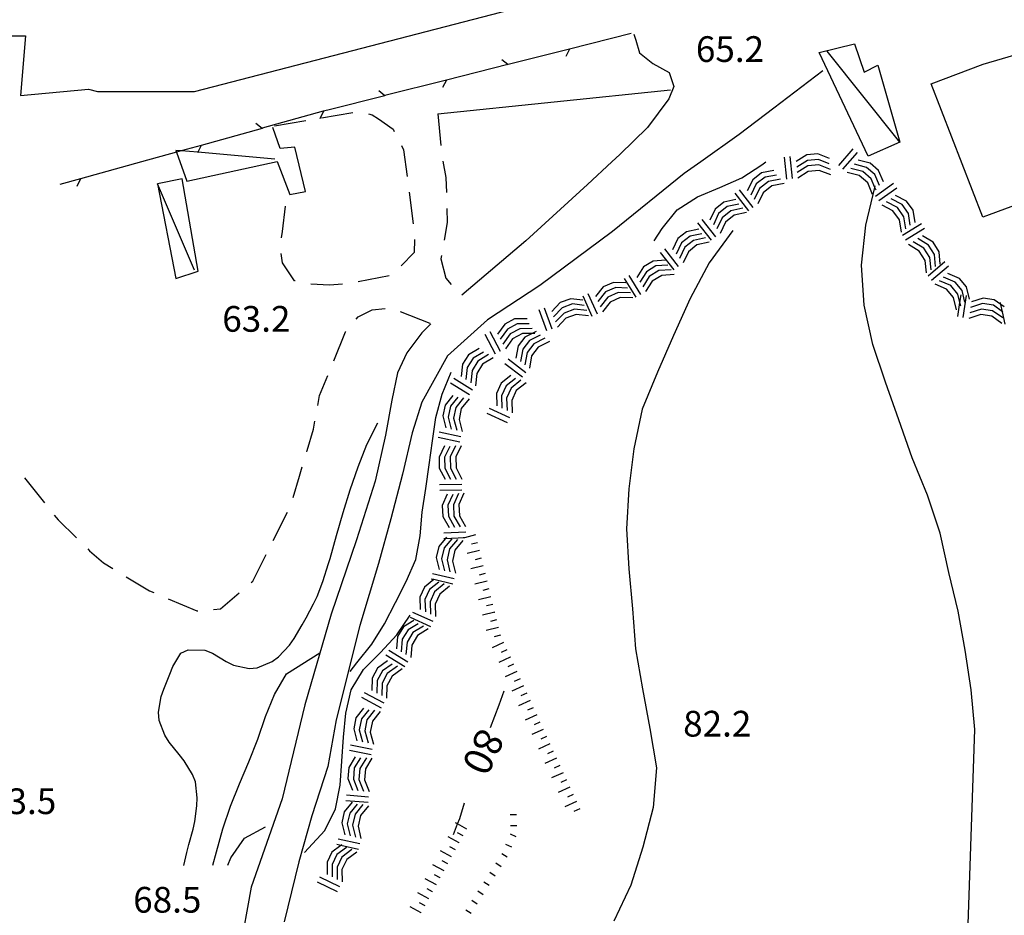
# Model space of a CAD drawing. Units: metres. Extents: x 480421 to 482409, y 4504593 to 4506096.
# Drawn here: x 481710 to 481834, y 4504798 to 4504911 of the extents above; entities that cross this region are included whole.
import ezdxf

# ---------------------------------------------------------------- set-up
doc = ezdxf.new("R2010")
doc.units = ezdxf.units.M
doc.header["$MEASUREMENT"] = 0
for name, color, linetype in [("'03 careggiabile non asfaltata", 254, 'Continuous'), ("'03 edificio industriale", 250, 'Continuous'), ("'03 roccia - strapiombo", 254, 'Continuous'), ("'03 scarpata fino a 1 mt", 254, 'Continuous'), ("'03 scarpata fino a 2 mt", 254, 'Continuous'), ("'03 strada secondaria meno di 6 mt 3 classe", 254, 'Continuous'), ("'03 tettoia - baracca", 254, 'Continuous'), ('03 scarpata fino a 1 mt v', 254, 'Continuous'), ('03 scarpata fino a 2 mt v', 254, 'Continuous'), ('curva direttrice a 10 mt', 254, 'Continuous'), ('curva intermedia a 2 mt', 254, 'Continuous'), ('EDIFICIO', 250, 'Continuous'), ('punto quotato a terra', 254, 'Continuous'), ('recinzione', 254, 'Continuous'), ('recinzione v', 254, 'Continuous'), ('roccia - strapiombo', 254, 'Continuous'), ('scarpata fino a 2 mt', 254, 'Continuous'), ('scarpata fino a 2 mt v', 254, 'Continuous'), ('strada secondaria da 6 a 8 mt 2 classe', 254, 'Continuous'), ('TOPO02', 250, 'Continuous')]:
    doc.layers.add(name, color=color, linetype=linetype)
doc.styles.add('SIMPLEX', font='SIMPLEX')

msp = doc.modelspace()

# ---------------------------------------------------------------- linework, layer by layer
at = {"layer": "'03 careggiabile non asfaltata", "linetype": 'Continuous'}
for p, q in [((481747.8, 4504898.16), (481751.75, 4504898.83)), ((481753.71, 4504898.67), (481754.19, 4504898.57)), ((481754.19, 4504898.57), (481754.99, 4504898.05)), ((481762.45, 4504898.67), (481762.82, 4504894.69)), ((481741.89, 4504897.16), (481745.84, 4504897.83)), ((481754.99, 4504898.05), (481756.83, 4504896.74)), ((481756.83, 4504896.74), (481756.96, 4504896.47)), ((481757.87, 4504894.69), (481758.13, 4504894.16)), ((481758.13, 4504894.16), (481758.57, 4504890.78)), ((481763.09, 4504892.71), (481763.48, 4504890.66)), ((481763.48, 4504890.66), (481763.53, 4504888.75)), ((481758.83, 4504888.79), (481759.34, 4504884.83)), ((481742.88, 4504883.87), (481743.26, 4504887.03)), ((481763.58, 4504886.75), (481763.62, 4504884.98)), ((481763.62, 4504884.98), (481763.24, 4504882.78)), ((481742.76, 4504883.06), (481742.88, 4504883.87)), ((481759.5, 4504882.84), (481759.48, 4504881.21)), ((481742.87, 4504879.89), (481742.72, 4504881.08)), ((481759.48, 4504881.21), (481757.82, 4504879.52)), ((481744.41, 4504877.64), (481742.87, 4504879.89)), ((481762.9, 4504880.81), (481762.83, 4504880.42)), ((481762.83, 4504880.42), (481763.45, 4504877.96)), ((481744.48, 4504877.62), (481744.41, 4504877.64)), ((481756.34, 4504878.25), (481752.41, 4504877.51)), ((481763.45, 4504877.96), (481764.15, 4504877.16)), ((481748.8, 4504877.07), (481746.45, 4504877.23)), ((481750.43, 4504877.21), (481748.8, 4504877.07)), ((481752.41, 4504873.09), (481754.2, 4504873.96)), ((481754.2, 4504873.96), (481755.8, 4504874.13)), ((481757.71, 4504873.76), (481761.43, 4504872.28)), ((481752.16, 4504872.79), (481752.41, 4504873.09)), ((481749.34, 4504867.56), (481750.83, 4504871.21)), ((481750.83, 4504871.21), (481750.87, 4504871.26)), ((481747.55, 4504863.19), (481748.59, 4504865.71)), ((481747.34, 4504861.93), (481747.55, 4504863.19)), ((481746.79, 4504858.96), (481746.98, 4504859.96)), ((481745.99, 4504856.24), (481746.79, 4504858.96)), ((481745.95, 4504856.1), (481745.99, 4504856.24)), ((481745.03, 4504853.02), (481745.37, 4504854.19)), ((481710.4, 4504852.79), (481712.89, 4504849.67)), ((481744.23, 4504850.35), (481745.03, 4504853.02)), ((481714.14, 4504848.11), (481714.62, 4504847.5)), ((481714.62, 4504847.5), (481716.92, 4504845.24)), ((481741.72, 4504844.92), (481743.52, 4504848.5)), ((481718.35, 4504843.84), (481718.57, 4504843.62)), ((481718.57, 4504843.62), (481720.34, 4504842.11)), ((481739.14, 4504839.8), (481740.82, 4504843.14)), ((481720.34, 4504842.11), (481721.5, 4504841.39)), ((481723.2, 4504840.35), (481726.12, 4504838.56)), ((481738.94, 4504839.62), (481739.14, 4504839.8)), ((481726.12, 4504838.56), (481726.66, 4504838.34)), ((481728.5, 4504837.57), (481732.1, 4504836.05)), ((481735.09, 4504836.29), (481737.43, 4504838.32)), ((481732.1, 4504836.05), (481732.2, 4504836.06)), ((481734.19, 4504836.22), (481735.09, 4504836.29))]:
    msp.add_line(p, q, dxfattribs=at)
at = {"layer": "'03 edificio industriale", "flags": 128}
msp.add_lwpolyline([(481824.6, 4504902.48), (481831.13, 4504904.93), (481836.02, 4504906.35), (481836.07, 4504906.36), (481836.09, 4504906.31), (481840.31, 4504895.9), (481849.55, 4504899.15), (481849.68, 4504899.19), (481849.74, 4504899.22), (481851.79, 4504893.32), (481831.09, 4504885.66)], close=True, dxfattribs=at)
at = {"layer": "'03 roccia - strapiombo", "linetype": 'Continuous'}
for p, q in [((481808.94, 4504893.5), (481807.61, 4504892.67)), ((481810.33, 4504893.64), (481808.94, 4504893.5)), ((481811.79, 4504893.07), (481810.33, 4504893.64)), ((481812.96, 4504892.17), (481814.79, 4504894.28)), ((481813.49, 4504891.71), (481815.32, 4504893.82)), ((481806.41, 4504890.46), (481806.14, 4504893.24)), ((481807.11, 4504890.52), (481806.84, 4504893.31)), ((481809, 4504892.81), (481807.67, 4504891.98)), ((481810.39, 4504892.94), (481809, 4504892.81)), ((481810.45, 4504892.24), (481809.06, 4504892.11)), ((481811.76, 4504892.38), (481810.39, 4504892.94)), ((481811.91, 4504891.68), (481810.45, 4504892.24)), ((481816.46, 4504891.93), (481814.94, 4504892.32)), ((481816.91, 4504892.46), (481815.4, 4504892.84)), ((481817.97, 4504891.54), (481816.91, 4504892.46)), ((481803.23, 4504891.24), (481802.12, 4504890.38)), ((481804.77, 4504891.55), (481803.23, 4504891.24)), ((481805.13, 4504890.96), (481803.67, 4504890.7)), ((481809.06, 4504892.11), (481807.73, 4504891.28)), ((481809.12, 4504891.42), (481807.79, 4504890.59)), ((481810.51, 4504891.55), (481809.12, 4504891.42)), ((481811.97, 4504890.99), (481810.51, 4504891.55)), ((481815.54, 4504890.89), (481814.03, 4504891.27)), ((481816, 4504891.41), (481814.48, 4504891.79)), ((481816.61, 4504889.97), (481815.54, 4504890.89)), ((481817.06, 4504890.49), (481816, 4504891.41)), ((481817.52, 4504891.02), (481816.46, 4504891.93)), ((481818.07, 4504889.64), (481817.52, 4504891.02)), ((481818.58, 4504890.1), (481817.97, 4504891.54)), ((481802.12, 4504890.38), (481801.44, 4504888.97)), ((481802.56, 4504889.84), (481801.88, 4504888.42)), ((481803.67, 4504890.7), (481802.56, 4504889.84)), ((481804.1, 4504890.15), (481802.99, 4504889.29)), ((481805.64, 4504890.46), (481804.1, 4504890.15)), ((481806.08, 4504889.91), (481804.54, 4504889.6)), ((481817.21, 4504888.53), (481816.61, 4504889.97)), ((481817.51, 4504889.41), (481817.06, 4504890.49)), ((481817.6, 4504888.31), (481819.87, 4504889.94)), ((481801.63, 4504886.45), (481799.92, 4504888.67)), ((481802.18, 4504886.88), (481800.47, 4504889.1)), ((481802.99, 4504889.29), (481802.31, 4504887.88)), ((481803.43, 4504888.74), (481802.75, 4504887.33)), ((481804.54, 4504889.6), (481803.43, 4504888.74)), ((481817.66, 4504889.05), (481817.51, 4504889.41)), ((481818.01, 4504887.74), (481820.28, 4504889.37)), ((481798.48, 4504887.55), (481797.39, 4504886.68)), ((481800.01, 4504887.87), (481798.48, 4504887.55)), ((481800.38, 4504887.28), (481798.92, 4504887)), ((481819.79, 4504886.45), (481818.41, 4504887.18)), ((481820.36, 4504886.86), (481818.97, 4504887.58)), ((481820.94, 4504887.26), (481819.55, 4504887.99)), ((481821.51, 4504887.67), (481820.12, 4504888.39)), ((481821.75, 4504886.12), (481820.94, 4504887.26)), ((481822.32, 4504886.53), (481821.51, 4504887.67)), ((481797.39, 4504886.68), (481796.73, 4504885.26)), ((481797.83, 4504886.13), (481797.16, 4504884.71)), ((481798.92, 4504887), (481797.83, 4504886.13)), ((481799.36, 4504886.45), (481798.26, 4504885.59)), ((481800.89, 4504886.78), (481799.36, 4504886.45)), ((481801.33, 4504886.23), (481799.8, 4504885.91)), ((481820.6, 4504885.31), (481819.79, 4504886.45)), ((481821.17, 4504885.71), (481820.36, 4504886.86)), ((481821.96, 4504884.65), (481821.75, 4504886.12)), ((481822.57, 4504884.98), (481822.32, 4504886.53)), ((481796.94, 4504882.75), (481795.19, 4504884.95)), ((481797.48, 4504883.18), (481795.74, 4504885.38)), ((481798.26, 4504885.59), (481797.6, 4504884.17)), ((481798.7, 4504885.04), (481798.04, 4504883.62)), ((481799.8, 4504885.91), (481798.7, 4504885.04)), ((481820.85, 4504883.76), (481820.6, 4504885.31)), ((481820.99, 4504883.39), (481823.37, 4504884.88)), ((481821.42, 4504884.17), (481821.17, 4504885.71)), ((481793.79, 4504883.82), (481792.69, 4504882.95)), ((481795.32, 4504884.14), (481793.79, 4504883.82)), ((481795.69, 4504883.56), (481794.23, 4504883.28)), ((481821.37, 4504882.8), (481823.74, 4504884.28)), ((481792.69, 4504882.95), (481792.03, 4504881.53)), ((481793.13, 4504882.41), (481792.47, 4504880.99)), ((481794.23, 4504883.28), (481793.13, 4504882.41)), ((481794.66, 4504882.73), (481793.57, 4504881.86)), ((481796.19, 4504883.05), (481794.66, 4504882.73)), ((481796.63, 4504882.5), (481795.1, 4504882.18)), ((481823.1, 4504881.39), (481821.76, 4504882.21)), ((481823.69, 4504881.75), (481822.35, 4504882.57)), ((481824.27, 4504882.13), (481822.94, 4504882.95)), ((481824.86, 4504882.5), (481823.52, 4504883.32)), ((481825.6, 4504881.31), (481824.86, 4504882.5)), ((481792.24, 4504879.03), (481790.5, 4504881.22)), ((481792.79, 4504879.45), (481791.05, 4504881.65)), ((481793.57, 4504881.86), (481792.91, 4504880.44)), ((481794.01, 4504881.31), (481793.34, 4504879.89)), ((481795.1, 4504882.18), (481794.01, 4504881.31)), ((481823.84, 4504880.2), (481823.1, 4504881.39)), ((481824.43, 4504880.57), (481823.69, 4504881.75)), ((481825.01, 4504880.94), (481824.27, 4504882.13)), ((481825.75, 4504879.75), (481825.6, 4504881.31)), ((481789.57, 4504880.12), (481788.37, 4504879.39)), ((481791.13, 4504880.24), (481789.57, 4504880.12)), ((481823.99, 4504878.64), (481823.84, 4504880.2)), ((481824.2, 4504878.27), (481826.34, 4504880.07)), ((481824.58, 4504879.01), (481824.43, 4504880.57)), ((481825.13, 4504879.46), (481825.01, 4504880.94)), ((481788.37, 4504879.39), (481787.54, 4504878.07)), ((481788.73, 4504878.79), (481787.9, 4504877.47)), ((481789.93, 4504879.52), (481788.73, 4504878.79)), ((481790.29, 4504878.92), (481789.09, 4504878.19)), ((481791.41, 4504879.61), (481789.93, 4504879.52)), ((481791.85, 4504879.04), (481790.29, 4504878.92)), ((481824.66, 4504877.73), (481826.79, 4504879.53)), ((481828.15, 4504877.93), (481826.71, 4504878.54)), ((481784.57, 4504877.44), (481783.3, 4504876.86)), ((481786.13, 4504877.38), (481784.57, 4504877.44)), ((481787.42, 4504875.56), (481785.97, 4504877.95)), ((481788.02, 4504875.91), (481786.57, 4504878.31)), ((481789.09, 4504878.19), (481788.26, 4504876.87)), ((481789.45, 4504877.59), (481788.62, 4504876.27)), ((481790.65, 4504878.31), (481789.45, 4504877.59)), ((481792.21, 4504878.44), (481790.65, 4504878.31)), ((481827.07, 4504877.03), (481825.63, 4504877.65)), ((481827.61, 4504877.48), (481826.17, 4504878.1)), ((481828.51, 4504876.41), (481827.61, 4504877.48)), ((481829.05, 4504876.86), (481828.15, 4504877.93)), ((481783.3, 4504876.86), (481782.31, 4504875.64)), ((481783.58, 4504876.23), (481782.6, 4504875.01)), ((481784.86, 4504876.81), (481783.58, 4504876.23)), ((481785.15, 4504876.16), (481783.87, 4504875.59)), ((481786.34, 4504876.73), (481784.86, 4504876.81)), ((481786.71, 4504876.11), (481785.15, 4504876.16)), ((481826.53, 4504876.59), (481825.09, 4504877.21)), ((481827.43, 4504875.52), (481826.53, 4504876.59)), ((481827.97, 4504875.96), (481827.07, 4504877.03)), ((481828.83, 4504874.96), (481828.51, 4504876.41)), ((481829.41, 4504875.33), (481829.05, 4504876.86)), ((481777.87, 4504874.91), (481776.8, 4504873.77)), ((481779.19, 4504875.38), (481777.87, 4504874.91)), ((481780.74, 4504875.2), (481779.19, 4504875.38)), ((481781.91, 4504873.15), (481780.76, 4504875.7)), ((481782.55, 4504873.44), (481781.39, 4504875.99)), ((481783.87, 4504875.59), (481782.89, 4504874.37)), ((481784.16, 4504874.95), (481783.18, 4504873.74)), ((481785.44, 4504875.53), (481784.16, 4504874.95)), ((481787, 4504875.48), (481785.44, 4504875.53)), ((481827.8, 4504874), (481827.43, 4504875.52)), ((481827.95, 4504873.12), (481828.22, 4504874.9)), ((481828.22, 4504874.9), (481827.97, 4504875.96)), ((481828.22, 4504874.9), (481828.37, 4504875.89)), ((481828.33, 4504874.44), (481828.22, 4504874.9)), ((481828.65, 4504873.02), (481829.07, 4504875.79)), ((481831.05, 4504874.77), (481829.55, 4504874.29)), ((481831.15, 4504875.47), (481829.66, 4504874.99)), ((481832.43, 4504874.56), (481831.05, 4504874.77)), ((481832.53, 4504875.25), (481831.15, 4504875.47)), ((481833.38, 4504874.65), (481832.53, 4504875.25)), ((481833.38, 4504874.65), (481833.33, 4504874.92)), ((481776.19, 4504871.33), (481775.23, 4504873.96)), ((481776.86, 4504871.56), (481775.9, 4504874.2)), ((481778.11, 4504874.24), (481777.03, 4504873.11)), ((481778.35, 4504873.58), (481777.27, 4504872.45)), ((481779.42, 4504874.72), (481778.11, 4504874.24)), ((481779.66, 4504874.06), (481778.35, 4504873.58)), ((481780.9, 4504874.52), (481779.42, 4504874.72)), ((481781.22, 4504873.88), (481779.66, 4504874.06)), ((481830.94, 4504874.08), (481829.45, 4504873.6)), ((481832.33, 4504873.86), (481830.94, 4504874.08)), ((481833.61, 4504872.96), (481832.33, 4504873.86)), ((481833.58, 4504873.72), (481832.43, 4504874.56)), ((481833.58, 4504873.72), (481833.38, 4504874.65)), ((481833.81, 4504874.35), (481833.38, 4504874.65)), ((481833.91, 4504872.18), (481833.58, 4504873.72)), ((481833.63, 4504873.68), (481833.58, 4504873.72)), ((481778.58, 4504872.91), (481777.51, 4504871.78)), ((481779.9, 4504873.39), (481778.58, 4504872.91)), ((481781.45, 4504873.21), (481779.9, 4504873.39)), ((481830.84, 4504873.38), (481829.35, 4504872.9)), ((481832.23, 4504873.17), (481830.84, 4504873.38)), ((481833.51, 4504872.26), (481832.23, 4504873.17)), ((481774.83, 4504871.24), (481774.35, 4504871)), ((481773.43, 4504870.55), (481772.58, 4504869.43)), ((481773.99, 4504870.12), (481773.15, 4504869.01)), ((481774.35, 4504871), (481773.43, 4504870.55)), ((481775.33, 4504870.77), (481773.99, 4504870.12)), ((481775.95, 4504870.41), (481774.55, 4504869.71)), ((481776.51, 4504869.98), (481775.11, 4504869.29)), ((481772.58, 4504869.43), (481772.3, 4504867.89)), ((481773.15, 4504869.01), (481772.86, 4504867.47)), ((481773.7, 4504868.59), (481773.41, 4504867.05)), ((481774.55, 4504869.71), (481773.7, 4504868.59)), ((481775.11, 4504869.29), (481774.26, 4504868.17)), ((481773.55, 4504866.06), (481771.31, 4504867.75)), ((481774.26, 4504868.17), (481773.98, 4504866.63)), ((481773.12, 4504865.5), (481770.89, 4504867.19)), ((481771.66, 4504865.7), (481770.44, 4504864.72)), ((481772.25, 4504865.33), (481771.07, 4504864.42)), ((481772.93, 4504865.1), (481771.71, 4504864.12)), ((481770.44, 4504864.72), (481769.85, 4504863.45)), ((481771.07, 4504864.42), (481770.48, 4504863.15)), ((481771.71, 4504864.12), (481771.12, 4504862.85)), ((481772.34, 4504863.83), (481771.76, 4504862.55)), ((481773.56, 4504864.8), (481772.34, 4504863.83)), ((481769.85, 4504863.45), (481769.9, 4504861.88)), ((481770.48, 4504863.15), (481770.53, 4504861.59)), ((481771.12, 4504862.85), (481771.17, 4504861.29)), ((481771.76, 4504862.55), (481771.8, 4504860.99)), ((481771.51, 4504860.37), (481768.97, 4504861.54)), ((481771.22, 4504859.73), (481768.68, 4504860.9))]:
    msp.add_line(p, q, dxfattribs=at)
at = {"layer": "'03 scarpata fino a 1 mt", "linetype": 'Continuous'}
for p, q in [((481772.39, 4504808.95), (481772.39, 4504808.94)), ((481771.2, 4504804.99), (481771.2, 4504804.99)), ((481768.92, 4504801.45), (481768.92, 4504801.45)), ((481767.41, 4504799.09), (481767.4, 4504799.09))]:
    msp.add_line(p, q, dxfattribs=at)
at = {"layer": "'03 scarpata fino a 2 mt", "linetype": 'Continuous'}
for p, q in [((481765.15, 4504806.8), (481765.14, 4504806.79)), ((481762.76, 4504802.39), (481762.75, 4504802.39)), ((481761.8, 4504800.63), (481761.8, 4504800.62)), ((481760.37, 4504797.98), (481760.36, 4504797.98))]:
    msp.add_line(p, q, dxfattribs=at)
at = {"layer": "'03 strada secondaria meno di 6 mt 3 classe"}
msp.add_line((481762.45, 4504898.67), (481791.78, 4504901.71), dxfattribs=at)
at = {"layer": "'03 tettoia - baracca", "linetype": 'Continuous'}
for p, q in [((481820.67, 4504895.11), (481811.49, 4504906.56)), ((481731.78, 4504879), (481727.13, 4504889.88))]:
    msp.add_line(p, q, dxfattribs=at)
at = {"layer": "'03 tettoia - baracca", "linetype": 'Continuous', "flags": 128}
for points in [[(481814.92, 4504907.49), (481816.17, 4504903.93), (481817.87, 4504904.82), (481820.67, 4504895.11), (481816.66, 4504893.34), (481810.49, 4504906.42)], [(481730.23, 4504890.5), (481727.13, 4504889.88), (481729.45, 4504877.95), (481732.27, 4504878.87)]]:
    msp.add_lwpolyline(points, close=True, dxfattribs=at)
msp.add_lwpolyline([(481741.9, 4504892.97), (481732.2, 4504893.84), (481730.14, 4504894.02), (481729.45, 4504894.08), (481729.53, 4504893.85), (481730.85, 4504890.19), (481742.2, 4504892.67), (481743.82, 4504888.5), (481745.79, 4504888.88), (481744.45, 4504894.46), (481742.58, 4504894.33), (481741.67, 4504896.94)], dxfattribs=at)
at = {"layer": '03 scarpata fino a 1 mt v', "linetype": 'Continuous'}
for p, q in [((481772.38, 4504810.34), (481771.58, 4504810.34)), ((481772.39, 4504808.94), (481771.59, 4504808.93)), ((481772.32, 4504807.56), (481771.59, 4504807.88)), ((481771.77, 4504806.27), (481771.03, 4504806.59)), ((481771.2, 4504804.99), (481770.52, 4504805.41)), ((481770.44, 4504803.8), (481769.77, 4504804.23)), ((481769.68, 4504802.62), (481769.01, 4504803.05)), ((481768.92, 4504801.45), (481768.25, 4504801.87)), ((481768.17, 4504800.27), (481767.49, 4504800.7)), ((481767.4, 4504799.09), (481766.73, 4504799.52)), ((481766.64, 4504797.91), (481765.97, 4504798.34))]:
    msp.add_line(p, q, dxfattribs=at)
at = {"layer": '03 scarpata fino a 2 mt v', "linetype": 'Continuous'}
for p, q in [((481764.94, 4504809.19), (481764.7, 4504809.32)), ((481766.1, 4504808.55), (481764.94, 4504809.19)), ((481765.63, 4504807.67), (481764.92, 4504808.05)), ((481765.14, 4504806.79), (481763.74, 4504807.55)), ((481764.19, 4504805.03), (481762.78, 4504805.8)), ((481764.67, 4504805.91), (481763.96, 4504806.3)), ((481763.71, 4504804.15), (481763.01, 4504804.53)), ((481763.24, 4504803.27), (481761.83, 4504804.04)), ((481762.27, 4504801.51), (481760.87, 4504802.27)), ((481762.75, 4504802.39), (481762.05, 4504802.77)), ((481761.32, 4504799.75), (481759.92, 4504800.52)), ((481761.8, 4504800.62), (481761.09, 4504801.01)), ((481760.84, 4504798.87), (481760.14, 4504799.25)), ((481760.36, 4504797.98), (481758.95, 4504798.75))]:
    msp.add_line(p, q, dxfattribs=at)
at = {"layer": 'curva direttrice a 10 mt', "linetype": 'Continuous'}
for points in [[(481769.08, 4504821.35), (481770.18, 4504824.18), (481770.8, 4504825.98)], [(481764.43, 4504807.87), (481764.94, 4504809.19), (481765.21, 4504809.87), (481765.82, 4504811.83)]]:
    msp.add_lwpolyline(points, dxfattribs=at)
at = {"layer": 'curva intermedia a 2 mt', "linetype": 'Continuous'}
for points in [[(481789.7, 4504882.66), (481790.73, 4504884.23), (481792.62, 4504886.6), (481795.16, 4504888.23), (481797.97, 4504889.38), (481800.74, 4504890.63), (481803.28, 4504892.25), (481803.76, 4504892.63)], [(481828.94, 4504786.73), (481830.11, 4504821.09), (481829.65, 4504826.11), (481828.89, 4504831.08), (481827.99, 4504836), (481826.83, 4504840.89), (481825.72, 4504845.85), (481824.12, 4504850.64), (481822.22, 4504855.32), (481820.52, 4504860.1), (481818.84, 4504864.85), (481817.26, 4504869.61), (481816.17, 4504874.57), (481815.81, 4504879.6), (481816.35, 4504884.67), (481817.51, 4504889.41), (481817.56, 4504889.61)], [(481799.63, 4504883.96), (481796.65, 4504879.89), (481794.26, 4504875.42), (481792.16, 4504870.75), (481790.11, 4504866.14), (481788.21, 4504861.45), (481787.13, 4504856.48), (481786.5, 4504851.41), (481786.23, 4504846.38), (481786.5, 4504841.32), (481786.98, 4504836.29), (481787.36, 4504831.24), (481788.23, 4504826.21), (481789.17, 4504821.23), (481790, 4504816.24), (481789.59, 4504811.24), (481788.29, 4504806.28), (481786.75, 4504801.48), (481784.61, 4504796.92)], [(481751.41, 4504828.42), (481752.27, 4504829.48), (481754.13, 4504831.85), (481755.73, 4504834.4), (481757.1, 4504837.08), (481758.48, 4504839.75), (481759.7, 4504842.5), (481760.21, 4504845.48), (481760.48, 4504848.48), (481760.95, 4504851.48), (481761.35, 4504854.46), (481761.78, 4504857.45), (481762.22, 4504860.43), (481762.99, 4504863.34), (481764.12, 4504866.13)], [(481730.46, 4504803.97), (481730.82, 4504805.61), (481731.09, 4504806.58), (481731.63, 4504808.51), (481731.84, 4504809.5), (481732.09, 4504811.48), (481732.15, 4504812.5), (481731.92, 4504814.48), (481731.56, 4504815.43), (481730.49, 4504817.14), (481729.85, 4504817.93), (481728.6, 4504819.48), (481728.06, 4504820.36), (481727.36, 4504822.24), (481727.28, 4504823.26), (481727.59, 4504825.25), (481727.93, 4504826.19), (481728.7, 4504828.05), (481729.06, 4504829.05), (481730.09, 4504830.71), (481731.02, 4504831.15), (481733.11, 4504831.09), (481734.07, 4504830.7), (481735.77, 4504829.66), (481736.71, 4504829.2), (481738.67, 4504828.78), (481739.7, 4504828.88), (481741.57, 4504829.64), (481742.4, 4504830.26), (481743.76, 4504831.73), (481744.34, 4504832.57), (481745.38, 4504834.29), (481745.88, 4504835.16), (481746.81, 4504836.93), (481747.24, 4504837.87), (481747.96, 4504839.75), (481748.7, 4504842.03), (481748.9, 4504842.64), (481749.7, 4504845.54), (481750.52, 4504848.43), (481751.42, 4504851.31), (481752.41, 4504854.18), (481753.51, 4504857.02), (481754.91, 4504859.73)], [(481745.67, 4504805.59), (481746.17, 4504806.12), (481748.2, 4504808.38), (481749.57, 4504811.09), (481750.13, 4504814.08), (481750.34, 4504817.11), (481750.57, 4504820.13), (481750.88, 4504823.15), (481751.52, 4504826.08), (481753.09, 4504828.66), (481755.23, 4504830.8), (481757.29, 4504833.02), (481758.97, 4504835.52)], [(481734.13, 4504803.99), (481734.56, 4504805.67), (481735.36, 4504808.57), (481736.34, 4504811.44), (481737.49, 4504814.25), (481738.65, 4504817.02), (481739.77, 4504819.86), (481740.74, 4504822.71), (481741.88, 4504825.51), (481743.41, 4504828.11), (481747.61, 4504830.75)], [(481736, 4504804), (481736.38, 4504804.92), (481738.08, 4504807.41), (481740.74, 4504808.81)]]:
    msp.add_lwpolyline(points, dxfattribs=at)
at = {"layer": 'EDIFICIO', "linetype": 'Continuous', "flags": 128}
msp.add_lwpolyline([(481699.58, 4504908.52), (481710.51, 4504908.51), (481709.9, 4504900.99), (481718.43, 4504901.78), (481719.57, 4504901.5), (481731.82, 4504901.5), (481797.3, 4504918.53), (481798.68, 4504922.11), (481792.02, 4504936.09), (481779.71, 4504936.2), (481779.24, 4504960.52), (481767.53, 4504960.66), (481767.73, 4504962.59), (481761.55, 4504962.58), (481761.56, 4504971.86), (481755.48, 4504966.48), (481742.56, 4504960.34), (481744, 4504954.64), (481737.28, 4504951.25), (481731.52, 4504948.84), (481731.79, 4504947.68), (481719.65, 4504940.19), (481698.48, 4504941.44)], dxfattribs=at)
at = {"layer": 'recinzione'}
for p, q in [((481786.81, 4504908.79), (481779.05, 4504906.84)), ((481779.05, 4504906.84), (481771.3, 4504904.88)), ((481763.54, 4504902.93), (481755.78, 4504900.98)), ((481748.03, 4504899.01), (481740.32, 4504896.86)), ((481748.6, 4504899.16), (481748.03, 4504899.01)), ((481725.14, 4504892.63), (481717.44, 4504890.48)), ((481717.44, 4504890.48), (481714.84, 4504889.76))]:
    msp.add_line(p, q, dxfattribs=at)
at = {"layer": 'recinzione', "flags": 128}
for points in [[(481771.3, 4504904.88), (481771.29, 4504904.88), (481763.54, 4504902.93)], [(481755.78, 4504900.98), (481755.77, 4504900.97), (481748.6, 4504899.16)], [(481740.32, 4504896.86), (481740.31, 4504896.85), (481732.62, 4504894.71)], [(481732.62, 4504894.71), (481730.14, 4504894.02), (481729.53, 4504893.85), (481725.14, 4504892.63)]]:
    msp.add_lwpolyline(points, dxfattribs=at)
at = {"layer": 'recinzione v'}
for p, q in [((481779.06, 4504906.84), (481778.58, 4504905.89)), ((481763.55, 4504902.93), (481763.06, 4504901.98)), ((481748.04, 4504899.01), (481747.58, 4504898.05)), ((481717.45, 4504890.48), (481716.98, 4504889.53))]:
    msp.add_line(p, q, dxfattribs=at)
at = {"layer": 'recinzione v', "flags": 128}
for points in [[(481771.3, 4504904.87), (481771.29, 4504904.88), (481770.52, 4504905.5)], [(481755.78, 4504900.97), (481755.77, 4504900.97), (481755.01, 4504901.59)], [(481740.32, 4504896.85), (481740.31, 4504896.85), (481739.53, 4504897.46)], [(481732.62, 4504894.71), (481732.2, 4504893.84), (481732.16, 4504893.75)]]:
    msp.add_lwpolyline(points, dxfattribs=at)
at = {"layer": 'roccia - strapiombo', "linetype": 'Continuous'}
for p, q in [((481772.13, 4504872.83), (481770.89, 4504872.17)), ((481773.69, 4504872.86), (481772.13, 4504872.83)), ((481770.33, 4504868.71), (481769.03, 4504871.19)), ((481770.89, 4504872.17), (481769.98, 4504870.9)), ((481771.22, 4504871.55), (481770.3, 4504870.28)), ((481772.46, 4504872.21), (481771.22, 4504871.55)), ((481772.79, 4504871.59), (481771.55, 4504870.94)), ((481773.94, 4504872.22), (481772.46, 4504872.21)), ((481774.35, 4504871.62), (481772.79, 4504871.59)), ((481769.72, 4504868.38), (481768.41, 4504870.86)), ((481771.55, 4504870.94), (481770.63, 4504869.66)), ((481771.87, 4504870.32), (481770.96, 4504869.05)), ((481773.12, 4504870.98), (481771.87, 4504870.32)), ((481774.35, 4504871), (481773.12, 4504870.98)), ((481774.68, 4504871.01), (481774.35, 4504871)), ((481767.66, 4504869.1), (481766.32, 4504868.3)), ((481768.2, 4504868.66), (481766.91, 4504867.91)), ((481766.32, 4504868.3), (481765.57, 4504867.12)), ((481766.91, 4504867.91), (481766.16, 4504866.73)), ((481767.51, 4504867.53), (481766.76, 4504866.35)), ((481768.85, 4504868.34), (481767.51, 4504867.53)), ((481769.44, 4504867.95), (481768.1, 4504867.15)), ((481765.57, 4504867.12), (481765.41, 4504865.56)), ((481766.16, 4504866.73), (481766, 4504865.18)), ((481766.76, 4504866.35), (481766.59, 4504864.8)), ((481768.1, 4504867.15), (481767.35, 4504865.97)), ((481766.8, 4504863.84), (481764.45, 4504865.34)), ((481767.35, 4504865.97), (481767.19, 4504864.41)), ((481766.43, 4504863.25), (481764.07, 4504864.75)), ((481764.34, 4504863.2), (481763.37, 4504861.98)), ((481764.99, 4504862.98), (481764.05, 4504861.84)), ((481765.7, 4504862.91), (481764.73, 4504861.69)), ((481766.38, 4504862.77), (481765.41, 4504861.55)), ((481763.37, 4504861.98), (481763.08, 4504860.61)), ((481764.05, 4504861.84), (481763.76, 4504860.47)), ((481764.73, 4504861.69), (481764.44, 4504860.32)), ((481765.41, 4504861.55), (481765.12, 4504860.18)), ((481763.08, 4504860.61), (481763.47, 4504859.09)), ((481763.76, 4504860.47), (481764.15, 4504858.95)), ((481764.44, 4504860.32), (481764.83, 4504858.8)), ((481765.12, 4504860.18), (481765.51, 4504858.66)), ((481765.23, 4504857.29), (481762.48, 4504857.87)), ((481765.37, 4504857.97), (481762.63, 4504858.55)), ((481763.28, 4504856.83), (481762.61, 4504855.41)), ((481763.98, 4504856.76), (481763.31, 4504855.42)), ((481764.7, 4504856.85), (481764.02, 4504855.44)), ((481765.4, 4504856.86), (481764.73, 4504855.45)), ((481762.61, 4504855.41), (481762.63, 4504854.02)), ((481763.31, 4504855.42), (481763.34, 4504854.02)), ((481764.02, 4504855.44), (481764.05, 4504854.04)), ((481764.73, 4504855.45), (481764.75, 4504854.05)), ((481762.63, 4504854.02), (481763.36, 4504852.63)), ((481763.34, 4504854.02), (481764.06, 4504852.64)), ((481764.05, 4504854.04), (481764.77, 4504852.66)), ((481764.75, 4504854.05), (481765.48, 4504852.66)), ((481765.47, 4504851.98), (481762.67, 4504851.92)), ((481765.48, 4504851.27), (481762.69, 4504851.22)), ((481763.65, 4504850.76), (481763.02, 4504849.32)), ((481764.34, 4504850.71), (481763.72, 4504849.36)), ((481765.04, 4504850.83), (481764.41, 4504849.39)), ((481765.73, 4504850.87), (481765.11, 4504849.43)), ((481763.02, 4504849.32), (481763.09, 4504847.92)), ((481763.72, 4504849.36), (481763.79, 4504847.96)), ((481764.41, 4504849.39), (481764.48, 4504847.99)), ((481765.11, 4504849.43), (481765.18, 4504848.03)), ((481763.09, 4504847.92), (481763.87, 4504846.56)), ((481763.79, 4504847.96), (481764.56, 4504846.6)), ((481764.48, 4504847.99), (481765.26, 4504846.63)), ((481765.18, 4504848.03), (481765.95, 4504846.67)), ((481763.39, 4504845.14), (481762.56, 4504844.15)), ((481766, 4504845.97), (481763.2, 4504845.83)), ((481763.39, 4504845.14), (481763.23, 4504845.13)), ((481764.21, 4504845.12), (481763.24, 4504843.99)), ((481763.56, 4504845.35), (481763.39, 4504845.14)), ((481765.8, 4504845.26), (481763.39, 4504845.14)), ((481764.92, 4504845.05), (481763.92, 4504843.84)), ((481766.03, 4504845.27), (481765.8, 4504845.26)), ((481762.56, 4504844.15), (481762.25, 4504842.78)), ((481763.24, 4504843.99), (481762.93, 4504842.62)), ((481763.92, 4504843.84), (481763.61, 4504842.48)), ((481765.6, 4504844.89), (481764.6, 4504843.69)), ((481762.25, 4504842.78), (481762.62, 4504841.26)), ((481762.93, 4504842.62), (481763.3, 4504841.1)), ((481764.6, 4504843.69), (481764.29, 4504842.32)), ((481763.61, 4504842.48), (481763.98, 4504840.95)), ((481764.29, 4504842.32), (481764.66, 4504840.8)), ((481761.94, 4504839.98), (481761.62, 4504840.05)), ((481764.51, 4504840.1), (481761.78, 4504840.73)), ((481760.77, 4504839.03), (481760.19, 4504837.76)), ((481761.94, 4504839.98), (481760.77, 4504839.03)), ((481762.58, 4504839.66), (481761.41, 4504838.74)), ((481761.98, 4504840.02), (481761.94, 4504839.98)), ((481764.35, 4504839.42), (481761.94, 4504839.98)), ((481763.27, 4504839.43), (481762.05, 4504838.45)), ((481763.91, 4504839.14), (481762.69, 4504838.16)), ((481760.19, 4504837.76), (481760.24, 4504836.2)), ((481761.41, 4504838.74), (481760.83, 4504837.47)), ((481762.05, 4504838.45), (481761.47, 4504837.17)), ((481762.69, 4504838.16), (481762.11, 4504836.88)), ((481760.83, 4504837.47), (481760.88, 4504835.9)), ((481761.47, 4504837.17), (481761.52, 4504835.61)), ((481762.11, 4504836.88), (481762.16, 4504835.32)), ((481761.58, 4504834.05), (481759.03, 4504835.2)), ((481761.87, 4504834.69), (481759.32, 4504835.84)), ((481758.11, 4504834.01), (481757.37, 4504832.82)), ((481759.44, 4504834.84), (481758.11, 4504834.01)), ((481759.98, 4504834.42), (481758.71, 4504833.65)), ((481760.64, 4504834.12), (481759.31, 4504833.3)), ((481757.37, 4504832.82), (481757.23, 4504831.26)), ((481758.71, 4504833.65), (481757.98, 4504832.46)), ((481759.31, 4504833.3), (481758.58, 4504832.1)), ((481759.91, 4504832.94), (481759.18, 4504831.74)), ((481761.24, 4504833.77), (481759.91, 4504832.94)), ((481757.98, 4504832.46), (481757.84, 4504830.9)), ((481758.58, 4504832.1), (481758.44, 4504830.54)), ((481759.18, 4504831.74), (481759.04, 4504830.18)), ((481758.29, 4504828.97), (481755.91, 4504830.44)), ((481758.66, 4504829.56), (481756.27, 4504831.03)), ((481756.13, 4504829.73), (481754.86, 4504828.82)), ((481756.7, 4504829.33), (481755.47, 4504828.48)), ((481757.36, 4504829.06), (481756.09, 4504828.15)), ((481754.86, 4504828.82), (481754.2, 4504827.58)), ((481755.47, 4504828.48), (481754.81, 4504827.25)), ((481756.09, 4504828.15), (481755.43, 4504826.92)), ((481756.7, 4504827.82), (481756.04, 4504826.58)), ((481757.97, 4504828.73), (481756.7, 4504827.82)), ((481754.2, 4504827.58), (481754.16, 4504826.02)), ((481754.81, 4504827.25), (481754.77, 4504825.69)), ((481755.43, 4504826.92), (481755.39, 4504825.36)), ((481756.04, 4504826.58), (481756, 4504825.02)), ((481755.69, 4504824.41), (481753.22, 4504825.73)), ((481755.36, 4504823.8), (481752.89, 4504825.12)), ((481753.09, 4504823.8), (481752.13, 4504822.56)), ((481753.76, 4504823.58), (481752.83, 4504822.42)), ((481754.48, 4504823.52), (481753.52, 4504822.29)), ((481755.17, 4504823.38), (481754.21, 4504822.15)), ((481752.13, 4504822.56), (481751.86, 4504821.19)), ((481752.83, 4504822.42), (481752.55, 4504821.05)), ((481753.52, 4504822.29), (481753.24, 4504820.91)), ((481754.21, 4504822.15), (481753.94, 4504820.77)), ((481751.86, 4504821.19), (481752.27, 4504819.68)), ((481752.55, 4504821.05), (481752.97, 4504819.54)), ((481753.24, 4504820.91), (481753.66, 4504819.4)), ((481753.94, 4504820.77), (481754.35, 4504819.26)), ((481754.2, 4504818.58), (481751.45, 4504819.12)), ((481754.06, 4504817.9), (481751.31, 4504818.44)), ((481752.05, 4504817.64), (481751.23, 4504816.3)), ((481752.73, 4504817.51), (481751.93, 4504816.25)), ((481753.45, 4504817.53), (481752.63, 4504816.19)), ((481754.15, 4504817.48), (481753.33, 4504816.14)), ((481751.23, 4504816.3), (481751.11, 4504814.9)), ((481751.93, 4504816.25), (481751.81, 4504814.85)), ((481752.63, 4504816.19), (481752.51, 4504814.8)), ((481753.33, 4504816.14), (481753.21, 4504814.74)), ((481751.11, 4504814.9), (481751.69, 4504813.45)), ((481751.81, 4504814.85), (481752.39, 4504813.4)), ((481752.51, 4504814.8), (481753.09, 4504813.34)), ((481753.21, 4504814.74), (481753.79, 4504813.29)), ((481753.72, 4504812.58), (481750.93, 4504812.81)), ((481751.67, 4504811.92), (481750.67, 4504810.71)), ((481753.66, 4504811.87), (481750.87, 4504812.11)), ((481752.31, 4504811.69), (481751.35, 4504810.56)), ((481753.02, 4504811.62), (481752.03, 4504810.41)), ((481750.67, 4504810.71), (481750.36, 4504809.34)), ((481751.35, 4504810.56), (481751.04, 4504809.19)), ((481752.03, 4504810.41), (481751.72, 4504809.05)), ((481752.71, 4504810.26), (481752.4, 4504808.9)), ((481753.7, 4504811.48), (481752.71, 4504810.26)), ((481750.36, 4504809.34), (481750.74, 4504807.82)), ((481751.04, 4504809.19), (481751.42, 4504807.67)), ((481751.72, 4504809.05), (481752.09, 4504807.52)), ((481752.4, 4504808.9), (481752.77, 4504807.37)), ((481750.23, 4504806.49), (481749.74, 4504806.6)), ((481752.63, 4504806.67), (481749.89, 4504807.29)), ((481750.36, 4504806.59), (481750.23, 4504806.49)), ((481749.12, 4504805.64), (481748.51, 4504804.38)), ((481750.23, 4504806.49), (481749.12, 4504805.64)), ((481749.74, 4504805.33), (481749.13, 4504804.07)), ((481750.94, 4504806.21), (481749.74, 4504805.33)), ((481752.47, 4504805.98), (481750.23, 4504806.49)), ((481751.61, 4504805.97), (481750.37, 4504805.01)), ((481752.24, 4504805.65), (481750.99, 4504804.7)), ((481748.51, 4504804.38), (481748.52, 4504802.82)), ((481749.13, 4504804.07), (481749.15, 4504802.51)), ((481750.37, 4504805.01), (481749.76, 4504803.76)), ((481750.99, 4504804.7), (481750.38, 4504803.44)), ((481749.76, 4504803.76), (481749.77, 4504802.19)), ((481750.38, 4504803.44), (481750.4, 4504801.88)), ((481749.8, 4504800.65), (481747.28, 4504801.87)), ((481750.1, 4504801.27), (481747.59, 4504802.5))]:
    msp.add_line(p, q, dxfattribs=at)
at = {"layer": 'scarpata fino a 2 mt', "linetype": 'Continuous'}
for p, q in [((481767.69, 4504843.66), (481767.7, 4504843.66)), ((481768.65, 4504839.77), (481768.66, 4504839.77)), ((481769.61, 4504835.88), (481769.62, 4504835.88)), ((481771.56, 4504830.23), (481771.57, 4504830.22)), ((481773.65, 4504825.67), (481773.66, 4504825.66)), ((481774.91, 4504822.94), (481774.91, 4504822.93)), ((481775.73, 4504821.11), (481775.74, 4504821.11)), ((481776.99, 4504818.38), (481776.99, 4504818.38)), ((481779.08, 4504813.83), (481779.08, 4504813.82)), ((481780.33, 4504811.09), (481780.33, 4504811.09))]:
    msp.add_line(p, q, dxfattribs=at)
at = {"layer": 'scarpata fino a 2 mt v', "linetype": 'Continuous'}
for p, q in [((481765.8, 4504845.26), (481765.66, 4504845.23)), ((481767.21, 4504845.61), (481765.8, 4504845.26)), ((481767.45, 4504844.63), (481766.68, 4504844.44)), ((481767.7, 4504843.66), (481766.14, 4504843.28)), ((481767.93, 4504842.69), (481767.16, 4504842.49)), ((481768.17, 4504841.72), (481766.62, 4504841.34)), ((481768.41, 4504840.74), (481767.64, 4504840.55)), ((481768.66, 4504839.77), (481767.1, 4504839.39)), ((481768.89, 4504838.8), (481768.12, 4504838.6)), ((481769.13, 4504837.83), (481767.58, 4504837.45)), ((481769.37, 4504836.85), (481768.6, 4504836.66)), ((481769.62, 4504835.88), (481768.06, 4504835.5)), ((481770.09, 4504833.94), (481768.54, 4504833.55)), ((481769.85, 4504834.91), (481769.08, 4504834.71)), ((481770.34, 4504832.96), (481769.56, 4504832.77)), ((481770.73, 4504832.05), (481769.28, 4504831.38)), ((481771.57, 4504830.22), (481770.12, 4504829.55)), ((481771.15, 4504831.13), (481770.42, 4504830.8)), ((481771.98, 4504829.31), (481771.26, 4504828.98)), ((481772.4, 4504828.4), (481770.95, 4504827.73)), ((481773.23, 4504826.58), (481771.78, 4504825.91)), ((481772.82, 4504827.49), (481772.09, 4504827.16)), ((481773.66, 4504825.66), (481772.93, 4504825.33)), ((481774.07, 4504824.76), (481772.62, 4504824.09)), ((481774.91, 4504822.93), (481773.45, 4504822.27)), ((481774.48, 4504823.84), (481773.76, 4504823.51)), ((481775.32, 4504822.02), (481774.59, 4504821.69)), ((481775.74, 4504821.11), (481774.29, 4504820.45)), ((481776.16, 4504820.2), (481775.43, 4504819.87)), ((481776.57, 4504819.29), (481775.12, 4504818.63)), ((481776.99, 4504818.38), (481776.27, 4504818.04)), ((481777.41, 4504817.47), (481775.95, 4504816.81)), ((481777.82, 4504816.56), (481777.09, 4504816.22)), ((481778.24, 4504815.65), (481776.79, 4504814.99)), ((481778.66, 4504814.74), (481777.93, 4504814.4)), ((481779.08, 4504813.82), (481777.62, 4504813.16)), ((481779.49, 4504812.91), (481778.77, 4504812.58)), ((481779.91, 4504812), (481778.45, 4504811.34)), ((481780.33, 4504811.09), (481779.6, 4504810.75))]:
    msp.add_line(p, q, dxfattribs=at)
at = {"layer": 'strada secondaria da 6 a 8 mt 2 classe', "flags": 128}
for points in [[(481787.15, 4504908.74), (481787.41, 4504907.95), (481787.86, 4504906.38), (481789.52, 4504905.02), (481791.6, 4504903.91), (481792.17, 4504902.11), (481791.55, 4504900.56), (481788.87, 4504896.95), (481785.38, 4504893.56), (481784.38, 4504892.63)], [(481810.97, 4504904.1), (481804.8, 4504899.38), (481800.41, 4504896.06), (481795.57, 4504892.63)], [(481795.57, 4504892.63), (481793.5, 4504891.17), (481784.44, 4504883.86), (481775.31, 4504877.04), (481768.73, 4504872.7), (481763.69, 4504868.2), (481760.45, 4504862.33), (481759.22, 4504858.46), (481758, 4504853.29), (481756.52, 4504847.62), (481755, 4504842.02), (481752.62, 4504834.18), (481749.63, 4504822.3), (481748.58, 4504816.42), (481746.58, 4504810.19), (481744.95, 4504804.42), (481743.08, 4504796.84)], [(481784.38, 4504892.63), (481781.3, 4504889.77), (481773.54, 4504882.66), (481765.48, 4504875.82)], [(481761.58, 4504872.23), (481760.43, 4504871.1), (481758.55, 4504868.58), (481757.36, 4504866.03), (481756.67, 4504862.6), (481755.85, 4504858.2), (481754.54, 4504852.4), (481752.2, 4504844.99), (481749.02, 4504835.61), (481745.7, 4504824.2), (481742.86, 4504812.34), (481738.93, 4504801.23), (481737.49, 4504793.08)]]:
    msp.add_lwpolyline(points, dxfattribs=at)

# ---------------------------------------------------------------- texts
at = {"layer": 'punto quotato a terra', "style": 'SIMPLEX'}
for s, rotation, p in [('65.2               ', 0.0172, (481794.96, 4504905.22)), ('63.2               ', 0.0115, (481735.3, 4504871.22)), ('82.2               ', 0.0229, (481793.36, 4504820.2)), ('63.5               ', 0.0172, (481705.8, 4504810.43)), ('68.5               ', 0.0172, (481724.08, 4504798.01))]:
    msp.add_text(s, height=3.24, rotation=rotation, dxfattribs=at).set_placement(p)
at = {"layer": 'TOPO02', "style": 'SIMPLEX'}
msp.add_text('80', height=3.6, rotation=-115.6478, dxfattribs=at).set_placement((481767.75, 4504821.51))

doc.saveas('drawing.dxf')
